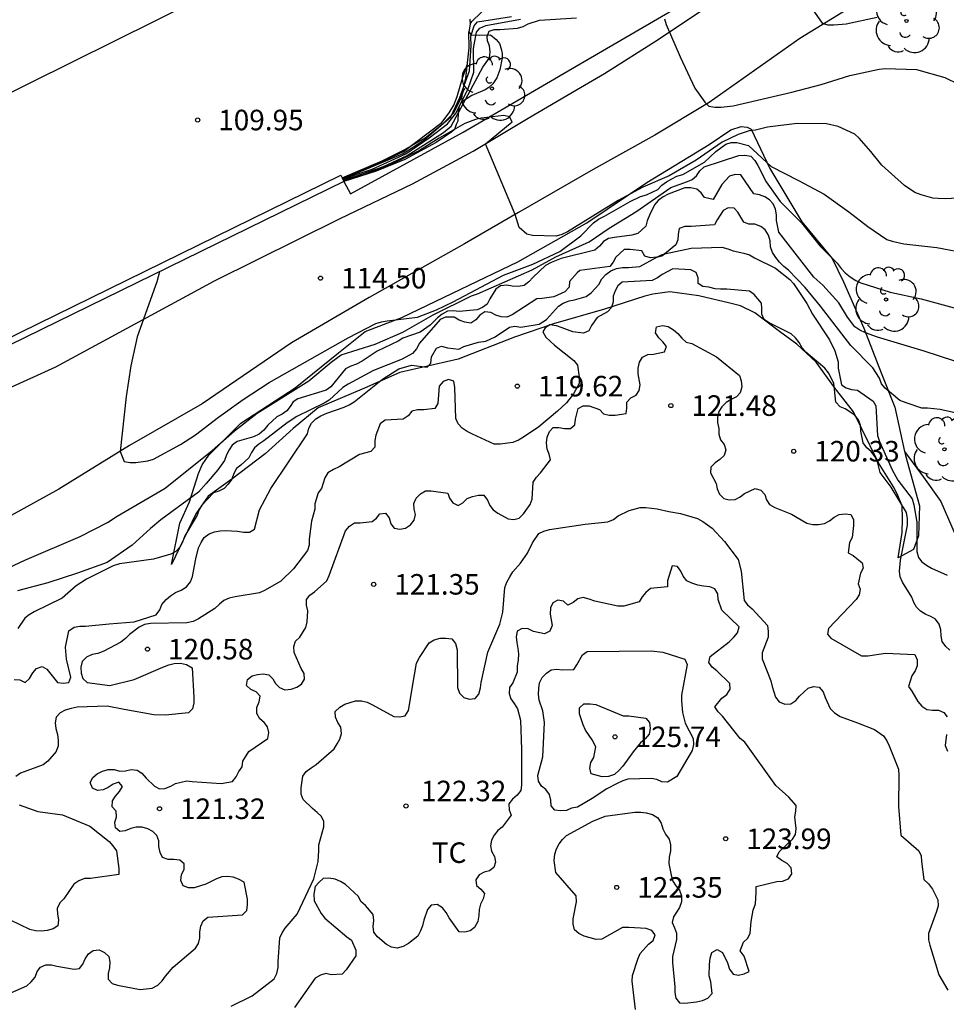
# Model space of a CAD drawing. Units: millimetres. Extents: x 576444 to 576795, y 4795540 to 4795790.
# Drawn here: x 576743 to 576777, y 4795649 to 4795685 of the extents above; entities that cross this region are included whole.
import ezdxf

# ---------------------------------------------------------------- set-up
doc = ezdxf.new("R2010")
doc.units = ezdxf.units.MM
for name, color, linetype in [('020101', 3, 'CABEZA_TALUD'), ('020104', 34, 'Continuous'), ('020107', 3, 'Continuous'), ('020204', 9, 'Continuous'), ('020308', 9, 'Continuous'), ('060110', 9, 'Continuous'), ('070104', 3, 'Continuous'), ('070105', 6, 'Continuous'), ('070108', 9, 'VALLA'), ('100202', 3, 'Continuous'), ('100301', 7, 'Continuous'), ('110103', 9, 'Continuous')]:
    doc.layers.add(name, color=color, linetype=linetype)
doc.layers.add('020105', color=24, linetype='Continuous', lineweight=30)
doc.styles.add('ARIAL', font='ARIAL.TTF', dxfattribs={"height": 1})
doc.linetypes.add('CABEZA_TALUD', pattern='A,0.1,[204,DONOSTI.shx,S=0.15,R=0,X=0,Y=0],0,0.2', length=0.3)
doc.linetypes.add('VALLA', pattern='A,1,[200,DONOSTI.shx,S=0.1,R=0,X=0,Y=0],1', length=2)

# ---------------------------------------------------------------- blocks, each defined once
blk = doc.blocks.new('ARBOL')
blk.add_circle((0, 0), 0.0587)
for centre, radius, start, end in [((-0.28, 0.855), 0.3, 359.2878, 173.6078), ((0.097, 0.97), 0.21, 23.1565, 160.4665), ((0.438, 0.881), 0.24, 301.578, 139.328), ((-0.564, 0.381), 0.532, 92.28, 254.58), ((0.656, 0.288), 0.443, 319.8556, 114.7656), ((-0.091, 0.321), 0.12, 119.14, 310.56), ((0.819, -0.249), 0.383, 235.5275, 62.0275), ((-0.556, -0.339), 0.555, 142.64, 266.54), ((-0.039, -0.384), 0.21, 189.64, 323.88), ((0.299, -0.624), 0.532, 224.67, 0.24), ((-0.301, -0.676), 0.45, 213.78, 295.32)]:
    blk.add_arc(centre, radius, start, end)
blk = doc.blocks.new('COTAPU')
blk.add_circle((0, 0), 0.075)

msp = doc.modelspace()

# ---------------------------------------------------------------- linework, layer by layer
at = {"layer": '020101'}
for points in [[(576759.409, 4795685.373, 109.965), (576759.417, 4795685.197, 111.125), (576759.373, 4795684.917, 111.665)], [(576759.373, 4795684.917, 111.665), (576759.461, 4795684.809, 112.005), (576759.761, 4795684.785, 112.633), (576760.157, 4795684.801, 113.197), (576760.365, 4795684.633, 113.201), (576760.489, 4795684.481, 113.221), (576760.557, 4795684.289, 113.313), (576760.585, 4795684.125, 113.465), (576760.585, 4795683.961, 113.497), (576760.509, 4795683.529, 113.537), (576760.393, 4795683.229, 113.537), (576760.249, 4795683.013, 113.537), (576760.101, 4795682.873, 113.537), (576759.973, 4795682.793, 113.533), (576759.481, 4795682.581, 113.537), (576759.309, 4795682.473, 113.581), (576759.177, 4795682.393, 113.621), (576759.077, 4795682.313, 113.665), (576759.017, 4795682.193, 113.689), (576758.989, 4795682.061, 113.737), (576758.981, 4795681.973, 113.805), (576758.969, 4795681.649, 113.925), (576758.913, 4795681.521, 113.969), (576758.841, 4795681.345, 113.977), (576758.749, 4795681.253, 113.977), (576758.173, 4795680.865, 114.069), (576757.025, 4795680.249, 114.129), (576755.985, 4795679.825, 114.233), (576754.799, 4795679.445, 114.75)]]:
    msp.add_polyline3d(points, dxfattribs=at)
at = {"layer": '020104', "flags": 128}
for points, elevation in [([(576770.763, 4795687.419), (576772.291, 4795685.235), (576772.481, 4795685.169), (576772.719, 4795685.169), (576773.169, 4795685.205), (576774.301, 4795685.443)], 112), ([(576754.748, 4795679.548), (576755.325, 4795679.765), (576756.969, 4795680.467), (576757.725, 4795680.951), (576758.714, 4795681.81), (576759.037, 4795682.513), (576759.392, 4795683.481), (576759.461, 4795684.396), (576759.439, 4795684.759), (576759.564, 4795685.137), (576759.693, 4795685.273), (576760.931, 4795685.477)], 111), ([(576754.758, 4795679.528), (576755.831, 4795679.895), (576757.07, 4795680.456), (576757.921, 4795681.04), (576758.588, 4795681.551), (576758.885, 4795681.911), (576759.335, 4795682.809), (576759.559, 4795683.443), (576759.539, 4795684.305), (576759.657, 4795684.904), (576759.777, 4795685.051), (576759.991, 4795685.139), (576761.265, 4795685.371)], 112), ([(576754.77, 4795679.503), (576755.2, 4795679.63), (576756.249, 4795679.991), (576757.12, 4795680.395), (576758.439, 4795681.23), (576758.727, 4795681.46), (576759.881, 4795683.619), (576760.125, 4795683.967), (576760.145, 4795684.187), (576760.127, 4795684.403), (576760.052, 4795684.588), (576760.037, 4795684.744), (576760.114, 4795684.936), (576760.295, 4795684.997), (576760.501, 4795684.997), (576761.149, 4795685.041), (576761.353, 4795685.111), (576761.543, 4795685.207), (576761.955, 4795685.341), (576763.303, 4795685.419)], 113), ([(576766.523, 4795685.389), (576766.591, 4795685.183), (576767.101, 4795684.003), (576767.637, 4795682.849), (576767.995, 4795682.341), (576768.151, 4795682.197), (576768.365, 4795682.153), (576768.595, 4795682.153), (576769.037, 4795682.213), (576771.177, 4795682.703), (576772.251, 4795682.987), (576773.305, 4795683.313), (576774.373, 4795683.549), (576774.591, 4795683.567), (576775.734, 4795683.539), (576776.772, 4795683.245), (576777.772, 4795682.753)], 113), ([(576777.698, 4795678.857), (576776.782, 4795678.813), (576776.536, 4795678.815), (576776.33, 4795678.837), (576775.912, 4795678.951), (576775.678, 4795679.039), (576775.3, 4795679.293), (576774.472, 4795680.039), (576774.072, 4795680.541), (576773.64, 4795681.029), (576773.483, 4795681.175), (576772.873, 4795681.449), (576772.453, 4795681.547), (576771.379, 4795681.567), (576770.287, 4795681.425), (576769.849, 4795681.323), (576769.623, 4795681.295), (576769.219, 4795681.161), (576768.633, 4795680.885), (576767.677, 4795680.225), (576766.701, 4795679.649), (576765.727, 4795679.229), (576764.833, 4795678.747), (576762.981, 4795677.605), (576762.767, 4795677.507), (576762.563, 4795677.439), (576761.697, 4795677.467), (576761.493, 4795677.515), (576761.211, 4795677.764), (576761.062, 4795678.237), (576759.975, 4795680.819), (576760.957, 4795681.623), (576760.863, 4795681.809), (576760.655, 4795681.859), (576759.825, 4795681.751), (576759.619, 4795681.705), (576759.223, 4795681.559), (576758.281, 4795681.029), (576757.563, 4795680.579), (576756.565, 4795680.093), (576755.579, 4795679.693), (576754.792, 4795679.459)], 114), ([(576741.077, 4795664.638), (576743.143, 4795665.596), (576745.159, 4795666.468), (576746.157, 4795666.984), (576746.517, 4795667.212), (576748.271, 4795668.234), (576749.983, 4795669.604), (576750.809, 4795670.332), (576751.629, 4795670.974), (576753.517, 4795672.16), (576754.341, 4795672.84), (576754.705, 4795673.104), (576755.945, 4795673.502), (576756.959, 4795673.935), (576758.069, 4795674.566), (576759.471, 4795675.261), (576759.691, 4795675.341), (576761.687, 4795676.209), (576762.551, 4795676.687), (576763.769, 4795677.237), (576764.497, 4795677.731), (576765.477, 4795678.333), (576766.755, 4795679.222), (576767.366, 4795679.446), (576767.53, 4795679.521), (576767.694, 4795679.655), (576767.817, 4795679.833), (576767.979, 4795679.975), (576769.241, 4795680.387), (576769.461, 4795680.399), (576769.677, 4795680.363), (576769.825, 4795680.207), (576769.941, 4795680.021), (576770.241, 4795679.435), (576770.757, 4795678.717), (576771.534, 4795677.929), (576772.214, 4795677.079), (576772.838, 4795676.453), (576772.98, 4795676.263), (576773.134, 4795676.109), (576773.312, 4795675.961), (576773.52, 4795675.829), (576773.7, 4795675.741), (576774.776, 4795675.395), (576775.908, 4795675.149), (576777.914, 4795674.611)], 116), ([(576778.256, 4795672.515), (576776.014, 4795673.237), (576774.306, 4795673.753), (576773.87, 4795673.911), (576773.67, 4795674.007), (576773.484, 4795674.125), (576773.22, 4795674.489), (576772.898, 4795675.011), (576772.308, 4795675.653), (576771.984, 4795675.943), (576770.699, 4795677.593), (576770.615, 4795678.017), (576770.615, 4795678.221), (576770.581, 4795678.431), (576770.499, 4795678.623), (576770.365, 4795678.777), (576770.193, 4795678.887), (576769.997, 4795678.951), (576769.789, 4795678.987), (576769.311, 4795679.687), (576769.107, 4795679.699), (576768.897, 4795679.643), (576768.617, 4795679.331), (576768.303, 4795678.789), (576767.991, 4795678.859), (576767.861, 4795679.023), (576767.705, 4795679.163), (576767.493, 4795679.215), (576767.269, 4795679.211), (576766.663, 4795678.981), (576766.471, 4795678.877), (576766.297, 4795678.743), (576766.155, 4795678.595), (576765.971, 4795678.215), (576765.887, 4795678.005), (576765.839, 4795677.807), (576765.545, 4795677.545), (576765.331, 4795677.475), (576764.693, 4795677.395), (576764.483, 4795677.353), (576764.293, 4795677.249), (576764.143, 4795677.081), (576763.975, 4795676.931), (576762.751, 4795676.629), (576762.375, 4795676.485), (576762.179, 4795676.373), (576761.723, 4795675.949), (576761.563, 4795675.779), (576761.393, 4795675.635), (576761.175, 4795675.603), (576760.955, 4795675.611), (576760.755, 4795675.655), (576760.531, 4795675.631), (576760.355, 4795675.509), (576760.135, 4795675.149), (576760.047, 4795674.957), (576759.875, 4795674.831), (576759.677, 4795674.749), (576759.013, 4795674.695), (576758.797, 4795674.709), (576758.589, 4795674.697), (576758.393, 4795674.591), (576758.229, 4795674.459), (576757.957, 4795674.191), (576757.587, 4795673.933), (576756.961, 4795673.711), (576756.785, 4795673.602), (576756.019, 4795673.238), (576755.469, 4795672.872), (576755.267, 4795672.768), (576755.051, 4795672.688), (576754.865, 4795672.598), (576754.325, 4795671.94), (576754.159, 4795671.82), (576753.119, 4795671.504), (576752.949, 4795671.388), (576752.843, 4795671.212), (576752.715, 4795671.054), (576752.547, 4795670.942), (576752.345, 4795670.836), (576752.019, 4795670.53), (576751.875, 4795670.354), (576751.705, 4795670.212), (576751.501, 4795670.112), (576750.903, 4795669.934), (576750.719, 4795669.808), (576750.605, 4795669.638), (576750.511, 4795669.454), (576750.441, 4795669.24), (576750.189, 4795668.906), (576749.767, 4795668.402), (576749.483, 4795668.09), (576748.111, 4795667.074), (576747.727, 4795666.764), (576747.063, 4795666.146), (576746.143, 4795665.512), (576745.063, 4795665.122), (576743.977, 4795664.778), (576742.871, 4795664.48)], 117), ([(576777.686, 4795670.869), (576776.6, 4795671.113), (576776.142, 4795671.159), (576775.938, 4795671.159), (576775.356, 4795671.349), (576775.13, 4795671.439), (576774.598, 4795671.891), (576774.462, 4795672.043), (576774.386, 4795672.257), (576774.146, 4795672.633), (576773.336, 4795673.449), (576772.222, 4795674.887), (576771.67, 4795675.571), (576771.056, 4795676.205), (576770.888, 4795676.339), (576770.73, 4795676.497), (576770.594, 4795676.663), (576770.474, 4795676.843), (576770.399, 4795677.049), (576770.389, 4795677.273), (576770.329, 4795677.483), (576770.209, 4795677.679), (576770.045, 4795677.801), (576769.831, 4795677.877), (576769.609, 4795677.879), (576769.419, 4795677.951), (576769.211, 4795678.319), (576769.069, 4795678.465), (576768.851, 4795678.485), (576768.673, 4795678.381), (576768.449, 4795678.037), (576768.351, 4795677.853), (576767.505, 4795677.793), (576767.273, 4795677.793), (576767.063, 4795677.721), (576767.021, 4795677.517), (576767.017, 4795677.315), (576766.941, 4795677.123), (576766.603, 4795676.841), (576766.527, 4795676.795)], 118), ([(576766.527, 4795676.795), (576767.495, 4795677.007), (576768.623, 4795677.047), (576768.841, 4795676.987), (576769.031, 4795676.905), (576769.421, 4795676.821), (576769.631, 4795676.759), (576769.811, 4795676.655), (576770.588, 4795676.279), (576771.106, 4795675.865), (576771.244, 4795675.715), (576771.732, 4795674.981), (576771.934, 4795674.593), (576772.554, 4795673.657), (576772.75, 4795673.257), (576772.874, 4795672.851), (576772.874, 4795672.625), (576772.996, 4795672.013), (576773.17, 4795671.903), (576773.364, 4795671.843), (576773.578, 4795671.811), (576774.152, 4795671.415), (576774.253, 4795671.242), (576774.31, 4795670.153), (576774.388, 4795669.933), (576774.852, 4795668.905), (576775.056, 4795668.527), (576775.578, 4795667.841), (576775.64, 4795667.625), (576775.754, 4795666.989), (576775.754, 4795665.919), (576775.806, 4795665.693), (576775.936, 4795665.535), (576776.098, 4795665.415), (576776.282, 4795665.311), (576776.86, 4795665.059)], 119), ([(576742.749, 4795661.244), (576742.957, 4795661.222), (576743.149, 4795661.132), (576743.305, 4795661.282), (576743.429, 4795661.48), (576743.563, 4795661.644), (576743.767, 4795661.716), (576743.947, 4795661.62), (576744.335, 4795661.134), (576744.543, 4795661.11), (576744.745, 4795661.128), (576744.817, 4795661.328), (576744.655, 4795661.978), (576744.619, 4795662.424), (576744.749, 4795663.014), (576744.941, 4795663.148), (576745.153, 4795663.184), (576745.357, 4795663.184), (576746.225, 4795663.276), (576747.135, 4795663.342), (576747.945, 4795663.604), (576748.071, 4795663.786), (576748.151, 4795663.98), (576748.301, 4795664.16), (576748.463, 4795664.3), (576748.647, 4795664.414), (576748.855, 4795664.504), (576749.045, 4795664.63), (576749.189, 4795664.804), (576749.263, 4795665.004), (576749.393, 4795665.654), (576749.493, 4795666.054), (576749.579, 4795666.248), (576749.691, 4795666.424), (576749.873, 4795666.566), (576750.071, 4795666.632), (576750.275, 4795666.676), (576750.475, 4795666.686), (576750.917, 4795666.662), (576751.135, 4795666.62), (576751.357, 4795666.62), (576751.529, 4795666.73), (576751.714, 4795667.437), (576752.127, 4795668.226), (576753.469, 4795670.224), (576753.525, 4795670.428), (576753.621, 4795670.604), (576753.783, 4795670.762), (576753.965, 4795670.876), (576754.177, 4795670.974), (576754.813, 4795671.192), (576754.997, 4795671.28), (576755.181, 4795671.394), (576756.209, 4795672.222), (576756.809, 4795672.598), (576757.269, 4795672.73), (576757.849, 4795672.656), (576757.985, 4795672.806), (576758.005, 4795673.039), (576758.184, 4795673.354), (576758.373, 4795673.421), (576758.589, 4795673.363), (576759.003, 4795673.319), (576759.191, 4795673.407), (576759.725, 4795673.564), (576759.987, 4795673.611), (576760.337, 4795673.763), (576760.855, 4795674.113), (576761.051, 4795674.157), (576761.277, 4795674.113), (576761.937, 4795674.231), (576762.211, 4795674.399), (576762.645, 4795674.881), (576762.823, 4795675.001), (576763.037, 4795675.083), (576763.237, 4795675.121), (576763.663, 4795675.237), (576763.843, 4795675.369), (576764.127, 4795675.683), (576764.229, 4795675.879), (576764.385, 4795676.045), (576764.565, 4795676.173), (576764.769, 4795676.265), (576764.993, 4795676.299), (576765.209, 4795676.299), (576765.627, 4795676.339), (576766.241, 4795676.671)], 119), ([(576766.241, 4795676.671), (576766.013, 4795676.657), (576765.805, 4795676.719), (576765.699, 4795676.905), (576765.275, 4795676.957), (576765.049, 4795676.955), (576764.745, 4795676.681), (576764.645, 4795676.499), (576764.525, 4795676.337), (576763.433, 4795676.183), (576763.326, 4795676.105), (576763.051, 4795675.789), (576763.041, 4795675.577), (576762.885, 4795675.411), (576762.481, 4795675.229), (576762.057, 4795675.163), (576761.855, 4795675.149), (576760.953, 4795674.565), (576760.757, 4795674.489), (576760.557, 4795674.495), (576760.355, 4795674.559), (576760.175, 4795674.649), (576759.953, 4795674.677), (576759.779, 4795674.551), (576759.631, 4795674.381), (576759.439, 4795674.269), (576759.219, 4795674.297), (576759.023, 4795674.375), (576758.839, 4795674.487), (576758.516, 4795674.482), (576758.326, 4795674.393), (576757.573, 4795673.527), (576757.453, 4795673.324), (576757.309, 4795673.15), (576756.935, 4795672.95), (576755.883, 4795672.532), (576754.961, 4795672.04), (576754.759, 4795671.908), (576754.259, 4795671.45), (576754.087, 4795671.34), (576753.081, 4795670.848), (576752.733, 4795670.626), (576751.879, 4795669.958), (576751.699, 4795669.842), (576751.533, 4795669.71), (576751.425, 4795669.536), (576751.333, 4795669.344), (576751.035, 4795669.078), (576750.873, 4795668.954), (576750.773, 4795668.77), (576750.705, 4795668.568), (576750.573, 4795668.378), (576750.421, 4795668.22), (576750.227, 4795668.126), (576750.031, 4795668.058), (576749.609, 4795667.608), (576749.503, 4795667.432), (576749.435, 4795667.242), (576748.993, 4795666.494), (576748.917, 4795666.296), (576748.813, 4795666.09), (576748.653, 4795665.924), (576748.471, 4795665.824), (576747.847, 4795665.636), (576746.601, 4795665.462), (576746.367, 4795665.39), (576745.391, 4795664.908), (576745.015, 4795664.662), (576744.507, 4795664.208), (576743.483, 4795663.718), (576743.301, 4795663.608), (576743.143, 4795663.478), (576742.879, 4795663.106)], 118), ([(576766.241, 4795676.671), (576766.421, 4795676.729), (576766.527, 4795676.795)], 118), ([(576766.241, 4795676.671), (576766.439, 4795676.775), (576766.527, 4795676.795)], 119), ([(576742.631, 4795649.792), (576743.211, 4795650.042), (576743.369, 4795650.19), (576743.511, 4795650.356), (576743.591, 4795650.562), (576743.715, 4795650.726), (576743.903, 4795650.81), (576744.107, 4795650.81), (576744.311, 4795650.758), (576744.937, 4795650.648), (576745.137, 4795650.672), (576745.263, 4795650.84), (576745.343, 4795651.028), (576745.463, 4795651.21), (576745.633, 4795651.338), (576745.853, 4795651.356), (576746.049, 4795651.26), (576746.209, 4795651.118), (576746.243, 4795650.916), (576746.233, 4795650.696), (576746.189, 4795650.49), (576746.189, 4795650.282), (576746.335, 4795650.134), (576746.529, 4795650.07), (576747.355, 4795649.906), (576747.799, 4795649.954), (576747.995, 4795650.064), (576748.157, 4795650.224), (576748.285, 4795650.402), (576748.559, 4795650.724), (576749.381, 4795651.414), (576749.489, 4795651.588), (576749.531, 4795651.8), (576749.533, 4795652.018), (576749.567, 4795652.228), (576749.661, 4795652.422), (576749.823, 4795652.548), (576751.097, 4795652.632), (576751.251, 4795652.792), (576751.273, 4795653.006), (576751.273, 4795653.216), (576751.151, 4795653.83), (576750.951, 4795653.938), (576750.753, 4795654.014), (576750.549, 4795654.036), (576750.345, 4795654.024), (576750.143, 4795653.95), (576749.761, 4795653.756), (576749.329, 4795653.624), (576749.123, 4795653.624), (576748.929, 4795653.702), (576748.845, 4795653.892), (576748.865, 4795654.11), (576748.959, 4795654.292), (576748.959, 4795654.504), (576748.799, 4795654.636), (576748.581, 4795654.666), (576748.377, 4795654.666), (576748.171, 4795654.732), (576748.083, 4795654.916), (576748.035, 4795655.134), (576748.033, 4795655.338), (576747.959, 4795655.54), (576747.813, 4795655.682), (576747.639, 4795655.782), (576747.431, 4795655.84), (576747.213, 4795655.838), (576747.011, 4795655.79), (576746.811, 4795655.712), (576746.609, 4795655.688), (576746.451, 4795655.812), (576746.433, 4795656.018), (576746.495, 4795656.22), (576746.473, 4795656.424), (576746.335, 4795656.586), (576746.337, 4795656.8), (576746.453, 4795656.976), (576746.597, 4795657.144), (576746.707, 4795657.324), (576746.571, 4795657.488), (576746.367, 4795657.418), (576746.181, 4795657.298), (576745.999, 4795657.204), (576745.793, 4795657.182), (576745.609, 4795657.272), (576745.529, 4795657.472), (576745.623, 4795657.662), (576745.781, 4795657.786), (576745.977, 4795657.894), (576746.187, 4795657.954), (576746.403, 4795657.952), (576746.609, 4795657.888), (576746.823, 4795657.904), (576747.031, 4795657.956), (576747.239, 4795657.924), (576747.417, 4795657.812), (576747.569, 4795657.638), (576747.873, 4795657.338), (576748.061, 4795657.24), (576748.261, 4795657.25), (576748.471, 4795657.342), (576748.647, 4795657.44), (576749.055, 4795657.54), (576749.259, 4795657.51), (576750.321, 4795657.436), (576750.727, 4795657.51), (576750.865, 4795657.688), (576750.963, 4795657.874), (576751.079, 4795658.042), (576751.113, 4795658.252), (576751.325, 4795658.608), (576752.025, 4795659.088), (576752.057, 4795659.298), (576752.013, 4795659.504), (576751.887, 4795659.668), (576751.725, 4795659.798), (576751.619, 4795659.994), (576751.623, 4795660.22), (576751.709, 4795660.424), (576751.737, 4795660.626), (576751.597, 4795660.79), (576751.395, 4795660.878), (576751.241, 4795661.016), (576751.277, 4795661.236), (576751.445, 4795661.368), (576751.643, 4795661.428), (576751.857, 4795661.444), (576752.059, 4795661.41), (576752.201, 4795661.266), (576752.299, 4795661.09), (576752.445, 4795660.944), (576752.647, 4795660.864), (576752.871, 4795660.886), (576753.079, 4795660.958), (576753.249, 4795661.068), (576753.357, 4795661.254), (576753.349, 4795661.454), (576753.241, 4795661.646), (576752.987, 4795662.228), (576752.975, 4795662.446), (576753.039, 4795662.646), (576753.189, 4795662.784), (576753.413, 4795663.144), (576753.459, 4795663.342), (576753.485, 4795663.748), (576753.435, 4795663.96), (576753.441, 4795664.16), (576753.555, 4795664.328), (576753.725, 4795664.442), (576754.179, 4795664.852), (576754.263, 4795665.038), (576754.867, 4795666.674), (576755.003, 4795666.842), (576755.189, 4795666.962), (576755.403, 4795666.962), (576755.835, 4795667.012), (576755.995, 4795667.138), (576756.117, 4795667.298), (576756.323, 4795667.324), (576756.453, 4795667.146), (576756.519, 4795666.932), (576756.639, 4795666.766), (576756.851, 4795666.73), (576757.053, 4795666.77), (576757.243, 4795666.892), (576757.369, 4795667.066), (576757.425, 4795667.268), (576757.377, 4795667.47), (576757.365, 4795667.674), (576757.443, 4795667.87), (576757.607, 4795668.03), (576757.791, 4795668.13), (576757.999, 4795668.138), (576758.605, 4795668.056), (576758.669, 4795667.866), (576758.785, 4795667.696), (576758.977, 4795667.594), (576759.153, 4795667.696), (576759.309, 4795667.85), (576759.501, 4795667.926), (576759.719, 4795667.972), (576759.925, 4795667.972), (576760.059, 4795667.798), (576760.139, 4795667.604), (576760.257, 4795667.438), (576760.431, 4795667.324), (576760.811, 4795667.114), (576761.015, 4795667.082), (576761.213, 4795667.138), (576761.365, 4795667.298), (576761.613, 4795667.638), (576761.689, 4795667.834), (576761.725, 4795668.452), (576761.845, 4795668.64), (576761.997, 4795668.788), (576762.351, 4795669.266), (576762.311, 4795669.472), (576762.235, 4795669.662), (576762.215, 4795669.885), (576762.233, 4795670.095), (576762.315, 4795670.299), (576762.449, 4795670.453), (576762.661, 4795670.455), (576762.873, 4795670.413), (576763.087, 4795670.409), (576763.241, 4795670.549), (576763.265, 4795670.755), (576763.371, 4795671.139), (576763.551, 4795671.237), (576763.771, 4795671.237), (576764.143, 4795671.103), (576764.293, 4795670.949), (576764.505, 4795670.901), (576764.715, 4795670.901), (576765.123, 4795670.961), (576765.143, 4795671.163), (576765.143, 4795671.371), (576765.291, 4795671.531), (576765.487, 4795671.629), (576765.601, 4795671.801), (576765.629, 4795672.005), (576765.567, 4795672.413), (576765.559, 4795672.625), (576765.615, 4795672.841), (576765.721, 4795673.017), (576765.913, 4795673.113), (576766.123, 4795673.133), (576766.529, 4795673.217), (576766.599, 4795673.409), (576766.463, 4795673.581), (576766.317, 4795673.725), (576766.193, 4795673.915), (576766.235, 4795674.133), (576766.455, 4795674.177), (576766.661, 4795674.137), (576766.857, 4795674.021), (576767.013, 4795673.883), (576767.153, 4795673.711), (576767.313, 4795673.575), (576767.525, 4795673.515), (576768.428, 4795673.031), (576769.27, 4795672.349), (576769.324, 4795672.155), (576769.354, 4795671.931), (576769.296, 4795671.721), (576769.154, 4795671.573), (576768.966, 4795671.479), (576768.782, 4795671.363), (576768.624, 4795671.203), (576768.512, 4795671.033), (576768.458, 4795670.833), (576768.462, 4795670.629), (576768.51, 4795670.413), (576768.51, 4795670.203), (576768.566, 4795670.003), (576768.7, 4795669.825), (576768.772, 4795669.635), (576768.71, 4795669.421), (576768.548, 4795669.277), (576768.378, 4795669.159), (576768.224, 4795669.003), (576768.212, 4795668.795), (576768.408, 4795668.399), (576768.448, 4795668.203), (576768.53, 4795668.009), (576768.69, 4795667.853), (576768.89, 4795667.801), (576769.11, 4795667.815), (576769.294, 4795667.913), (576769.45, 4795668.041), (576769.84, 4795668.225), (576770.042, 4795668.163), (576770.19, 4795668.001), (576770.254, 4795667.811), (576770.366, 4795667.637), (576770.556, 4795667.529), (576771.162, 4795667.287), (576771.732, 4795666.949), (576771.946, 4795666.899), (576772.156, 4795666.901), (576772.37, 4795666.945), (576772.556, 4795667.033), (576772.722, 4795667.175), (576772.91, 4795667.265), (576773.13, 4795667.299), (576773.338, 4795667.269), (576773.436, 4795667.091), (576773.44, 4795666.871), (576773.388, 4795666.427), (576773.286, 4795666.249), (576773.234, 4795665.865), (576773.42, 4795665.769), (576773.746, 4795665.509), (576773.792, 4795665.311), (576773.694, 4795665.123), (576773.604, 4795664.733), (576773.684, 4795664.545), (576773.644, 4795664.337), (576773.536, 4795664.163), (576772.526, 4795663.103), (576772.48, 4795662.899), (576772.61, 4795662.745), (576773.726, 4795662.103), (576773.956, 4795662.103), (576774.6, 4795662.197), (576775.674, 4795662.149), (576775.76, 4795661.959), (576775.76, 4795661.745), (576775.692, 4795661.555), (576775.568, 4795661.369), (576775.446, 4795660.979), (576775.572, 4795660.809), (576775.784, 4795660.431), (576775.93, 4795660.261), (576776.112, 4795660.149), (576776.328, 4795660.115), (576776.542, 4795660.115), (576776.736, 4795660.035), (576776.854, 4795659.871)], 121), ([(576750.682, 4795649.296), (576751.444, 4795649.672), (576752.248, 4795650.304), (576752.35, 4795650.492), (576752.402, 4795650.708), (576752.4, 4795650.92), (576752.456, 4795651.796), (576752.54, 4795651.978), (576752.65, 4795652.152), (576753.093, 4795652.658), (576753.702, 4795653.95), (576753.862, 4795654.582), (576753.892, 4795654.988), (576753.889, 4795655.202), (576754.065, 4795655.85), (576754.071, 4795656.062), (576753.973, 4795656.242), (576753.829, 4795656.382), (576753.649, 4795656.52), (576753.319, 4795656.854), (576753.243, 4795657.05), (576753.239, 4795657.28), (576753.305, 4795657.706), (576753.423, 4795657.876), (576753.603, 4795658.016), (576753.795, 4795658.136), (576754.449, 4795658.702), (576754.561, 4795658.884), (576754.649, 4795659.064), (576754.717, 4795659.268), (576754.693, 4795659.492), (576754.579, 4795659.67), (576754.495, 4795659.858), (576754.489, 4795660.076), (576754.649, 4795660.234), (576754.841, 4795660.342), (576755.233, 4795660.456), (576755.451, 4795660.456), (576755.653, 4795660.406), (576755.849, 4795660.316), (576756.623, 4795659.888), (576756.837, 4795659.87), (576757.041, 4795659.916), (576757.171, 4795660.104), (576757.379, 4795661.414), (576757.463, 4795661.836), (576757.565, 4795662.042), (576757.919, 4795662.58), (576758.105, 4795662.688), (576758.321, 4795662.754), (576758.527, 4795662.756), (576758.751, 4795662.72), (576758.887, 4795662.552), (576758.941, 4795662.324), (576758.96, 4795660.948), (576759.034, 4795660.734), (576759.182, 4795660.578), (576759.386, 4795660.52), (576759.606, 4795660.546), (576759.74, 4795660.7), (576759.796, 4795660.93), (576759.818, 4795661.134), (576760.068, 4795662.24), (576760.51, 4795663.266), (576760.616, 4795663.706), (576760.681, 4795664.598), (576760.761, 4795664.798), (576760.865, 4795664.994), (576760.985, 4795665.17), (576761.257, 4795665.494), (576761.519, 4795665.852), (576761.695, 4795666.232), (576761.925, 4795666.57), (576762.115, 4795666.658), (576762.319, 4795666.72), (576763.63, 4795666.922), (576764.45, 4795667), (576764.654, 4795667.09), (576764.834, 4795667.222), (576765.228, 4795667.418), (576765.634, 4795667.525), (576765.84, 4795667.531), (576766.254, 4795667.477), (576766.686, 4795667.377), (576767.106, 4795667.309), (576767.736, 4795667.121), (576767.926, 4795667.015), (576768.268, 4795666.767), (576768.722, 4795666.285), (576769.214, 4795665.625), (576769.322, 4795665.195), (576769.434, 4795664.126), (576769.554, 4795663.964), (576769.724, 4795663.822), (576770.29, 4795663.212), (576770.316, 4795662.992), (576770.312, 4795662.792), (576770.09, 4795662.21), (576770.096, 4795661.994), (576770.41, 4795661.196), (576770.456, 4795660.986), (576770.586, 4795660.592), (576770.722, 4795660.42), (576770.926, 4795660.332), (576771.144, 4795660.348), (576771.33, 4795660.474), (576771.462, 4795660.636), (576771.78, 4795660.922), (576771.97, 4795660.986), (576772.184, 4795660.956), (576772.328, 4795660.784), (576772.396, 4795660.582), (576772.586, 4795660.176), (576772.746, 4795660.016), (576772.942, 4795659.884), (576773.576, 4795659.66), (576774.204, 4795659.414), (576774.526, 4795659.176), (576774.648, 4795659), (576774.74, 4795658.812), (576775.076, 4795657.962), (576775.09, 4795657.73), (576775.08, 4795656.6), (576775.17, 4795655.548), (576775.824, 4795654.982), (576775.91, 4795654.792), (576775.916, 4795654.582), (576776.012, 4795653.934), (576776.182, 4795653.774), (576776.32, 4795653.582), (576776.514, 4795653.184), (576776.524, 4795652.966), (576776.474, 4795652.756), (576776.176, 4795651.95), (576776.178, 4795651.726), (576776.228, 4795651.524), (576776.554, 4795650.446), (576776.886, 4795649.886)], 122), ([(576765.468, 4795649.178), (576765.348, 4795650.208), (576765.35, 4795650.42), (576765.544, 4795651.022), (576765.64, 4795651.224), (576765.944, 4795651.564), (576766.11, 4795651.7), (576766.184, 4795651.906), (576766.058, 4795652.064), (576765.854, 4795652.136), (576765.22, 4795652.176), (576764.994, 4795652.176), (576764.236, 4795651.75), (576764.022, 4795651.74), (576763.592, 4795651.852), (576763.392, 4795651.95), (576763.232, 4795652.088), (576763.18, 4795652.294), (576763.18, 4795652.496), (576763.304, 4795653.116), (576763.3, 4795653.334), (576762.554, 4795654.184), (576762.496, 4795654.62), (576762.516, 4795654.858), (576762.576, 4795655.05), (576762.668, 4795655.228), (576762.798, 4795655.39), (576762.944, 4795655.532), (576763.908, 4795656.062), (576764.358, 4795656.25), (576765.44, 4795656.392), (576765.654, 4795656.392), (576765.854, 4795656.37), (576766.088, 4795656.308), (576766.278, 4795656.178), (576766.398, 4795655.992), (576766.468, 4795655.778), (576766.56, 4795655.586), (576766.694, 4795655.398), (576766.748, 4795655.2), (576766.742, 4795654.974), (576766.698, 4795654.75), (576766.682, 4795654.512), (576766.764, 4795654.086), (576766.834, 4795653.874), (576766.938, 4795653.702), (576767.074, 4795653.536), (576767.14, 4795653.336), (576767.142, 4795653.108), (576767.074, 4795652.91), (576766.85, 4795652.564), (576766.804, 4795652.362), (576766.892, 4795652.166), (576766.958, 4795651.964), (576766.96, 4795651.736), (576766.822, 4795651.114), (576766.82, 4795650.896), (576766.9, 4795650.01), (576766.906, 4795649.794), (576766.934, 4795649.588), (576767.068, 4795649.426), (576767.27, 4795649.408), (576767.696, 4795649.456), (576767.914, 4795649.502), (576768.11, 4795649.592), (576768.27, 4795649.768), (576768.216, 4795650.194), (576768.152, 4795650.406), (576768.164, 4795650.824), (576768.194, 4795651.056), (576768.256, 4795651.264), (576768.452, 4795651.372), (576768.64, 4795651.256), (576768.832, 4795650.878), (576768.904, 4795650.654), (576769.036, 4795650.474), (576769.236, 4795650.428), (576769.432, 4795650.484), (576769.624, 4795650.572), (576769.432, 4795651.13), (576769.292, 4795651.318), (576769.408, 4795651.644), (576769.57, 4795651.788), (576769.66, 4795651.972), (576769.69, 4795652.4), (576769.766, 4795652.814), (576769.846, 4795653.034), (576769.88, 4795653.45), (576769.882, 4795653.674), (576770.632, 4795653.854), (576770.844, 4795653.868), (576771.054, 4795653.948), (576771.176, 4795654.136), (576771.156, 4795654.358), (576771.012, 4795654.518), (576770.816, 4795654.62), (576770.632, 4795654.758), (576770.72, 4795654.942), (576771.208, 4795655.4), (576771.316, 4795655.58), (576771.336, 4795655.79), (576771.32, 4795656.004), (576771.284, 4795656.214), (576771.328, 4795656.43), (576771.334, 4795656.634), (576771.076, 4795656.944), (576770.594, 4795657.362), (576769.46, 4795658.946), (576769.292, 4795659.084), (576768.644, 4795659.904), (576768.484, 4795660.054), (576768.364, 4795660.244), (576768.626, 4795660.562), (576768.798, 4795660.688), (576768.92, 4795660.884), (576768.918, 4795661.098), (576768.442, 4795661.552), (576768.266, 4795661.686), (576768.148, 4795661.866), (576768.196, 4795662.082), (576768.894, 4795662.614), (576769.064, 4795662.782), (576769.188, 4795662.95), (576769.252, 4795663.168), (576768.622, 4795663.776), (576768.49, 4795664.162), (576768.476, 4795664.376), (576768.368, 4795664.55), (576768.18, 4795664.632), (576767.952, 4795664.652), (576767.738, 4795664.692), (576767.526, 4795664.758), (576767.344, 4795664.85), (576767.208, 4795665.014), (576767.12, 4795665.196), (576767, 4795665.366), (576766.8, 4795665.394), (576766.636, 4795664.844), (576766.632, 4795664.63), (576766.012, 4795664.56), (576765.844, 4795664.414), (576765.708, 4795664.258), (576765.598, 4795664.08), (576765.04, 4795663.922), (576764.82, 4795663.922), (576763.978, 4795664.102), (576763.768, 4795664.178), (576763.55, 4795664.234), (576763.35, 4795664.194), (576763.188, 4795664.048), (576762.992, 4795663.962), (576762.836, 4795664.1), (576762.63, 4795664.138), (576762.436, 4795664.042), (576762.352, 4795663.858), (576762.348, 4795663.628), (576762.412, 4795663.208), (576762.332, 4795663.01), (576762.132, 4795662.908), (576761.73, 4795662.992), (576761.54, 4795663.092), (576761.32, 4795663.104), (576761.142, 4795663.006), (576761.106, 4795662.794), (576761.12, 4795662.586), (576761.166, 4795662.372), (576761.186, 4795662.172), (576761.174, 4795661.952), (576761.134, 4795661.74), (576761.134, 4795661.51), (576760.984, 4795661.122), (576760.862, 4795660.942), (576760.844, 4795660.73), (576760.904, 4795660.53), (576761.034, 4795660.364), (576761.148, 4795660.172), (576761.254, 4795659.756), (576761.292, 4795658.686), (576761.294, 4795657.392), (576761.272, 4795657.18), (576761.138, 4795657.01), (576760.972, 4795656.866), (576760.83, 4795656.692), (576760.85, 4795656.48), (576760.92, 4795656.282), (576760.592, 4795655.844), (576760.426, 4795655.716), (576760.292, 4795655.548), (576760.194, 4795655.364), (576760.158, 4795655.162), (576760.198, 4795654.964), (576760.308, 4795654.77), (576760.348, 4795654.568), (576760.29, 4795654.364), (576760.126, 4795654.248), (576759.93, 4795654.198), (576759.752, 4795654.096), (576759.622, 4795653.912), (576759.654, 4795653.714), (576759.808, 4795653.578), (576759.94, 4795653.422), (576759.89, 4795653.224), (576759.798, 4795653.032), (576759.744, 4795652.834), (576759.742, 4795652.616), (576759.7, 4795652.398), (576759.578, 4795652.176), (576759.424, 4795652.048), (576759.22, 4795652.006), (576759.02, 4795652.022), (576758.652, 4795652.526), (576758.54, 4795652.728), (576758.406, 4795652.892), (576758.214, 4795653.01), (576757.998, 4795652.99), (576757.854, 4795652.834), (576757.722, 4795652.444), (576757.676, 4795652.238), (576757.604, 4795652.048), (576757.506, 4795651.856), (576757.162, 4795651.586), (576756.968, 4795651.478), (576756.748, 4795651.416), (576756.544, 4795651.454), (576756.358, 4795651.554), (576756.036, 4795651.838), (576755.902, 4795652.006), (576755.87, 4795652.216), (576755.9, 4795652.432), (576755.87, 4795652.646), (576755.588, 4795652.98), (576755.426, 4795653.122), (576755.342, 4795653.312), (576754.856, 4795653.746), (576754.682, 4795653.856), (576754.484, 4795653.938), (576754.256, 4795653.974), (576754.048, 4795653.966), (576753.898, 4795653.832), (576753.754, 4795653.668), (576753.709, 4795653.399), (576753.718, 4795653.149), (576753.97, 4795652.686), (576754.11, 4795652.514), (576754.91, 4795651.828), (576755.082, 4795651.716), (576755.244, 4795651.342), (576755.242, 4795651.134), (576754.888, 4795650.624), (576754.736, 4795650.464), (576754.338, 4795650.44), (576754.144, 4795650.49), (576753.944, 4795650.428), (576753.752, 4795650.326), (576752.996, 4795649.252)], 123), ([(576776.832, 4795659.227), (576776.792, 4795658.827), (576776.876, 4795658.625)], 121)]:
    msp.add_lwpolyline(points, dxfattribs=dict(at, elevation=elevation))
at = {"layer": '020104', "elevation": 124, "flags": 128}
msp.add_lwpolyline([(576762.078, 4795658.418), (576762.136, 4795659.664), (576762.082, 4795660.092), (576761.942, 4795660.49), (576761.922, 4795660.698), (576761.924, 4795660.906), (576761.954, 4795661.114), (576762.058, 4795661.308), (576762.206, 4795661.468), (576762.378, 4795661.596), (576762.588, 4795661.614), (576762.794, 4795661.594), (576763.21, 4795661.61), (576763.324, 4795661.778), (576763.522, 4795662.142), (576763.692, 4795662.26), (576766.034, 4795662.29), (576766.458, 4795662.236), (576767.27, 4795661.978), (576767.354, 4795661.784), (576767.152, 4795660.662), (576767.142, 4795660.454), (576767.178, 4795660.034), (576767.286, 4795659.642), (576767.578, 4795659.078), (576767.584, 4795658.862), (576767.53, 4795658.644), (576766.978, 4795657.694), (576766.64, 4795657.484), (576766.422, 4795657.504), (576766.24, 4795657.59), (576766.034, 4795657.626), (576765.188, 4795657.598), (576764.996, 4795657.532), (576764.8, 4795657.442), (576764.422, 4795657.246), (576763.886, 4795656.892), (576763.34, 4795656.576), (576763.126, 4795656.534), (576762.936, 4795656.452), (576762.724, 4795656.434), (576762.514, 4795656.464), (576762.376, 4795656.618), (576762.364, 4795656.828), (576762.326, 4795657.04), (576762.192, 4795657.214), (576762.024, 4795657.336), (576761.916, 4795657.522), (576761.89, 4795657.732)], close=True, dxfattribs=at)
at = {"layer": '020105', "flags": 128}
for points, elevation in [([(576759.417, 4795685.196), (576759.484, 4795685.295), (576760.147, 4795685.939)], 110), ([(576754.736, 4795679.573), (576755.987, 4795680.071), (576756.983, 4795680.538), (576758.383, 4795681.597), (576758.655, 4795681.95), (576758.824, 4795682.238), (576758.944, 4795682.547), (576759.143, 4795683.224), (576759.32, 4795683.745)], 110), ([(576748.057, 4795676.144), (576747.965, 4795675.77), (576747.247, 4795673.77), (576747.011, 4795672.7), (576746.839, 4795671.58), (576746.629, 4795669.572), (576746.775, 4795669.202), (576746.983, 4795669.17), (576747.193, 4795669.17), (576747.631, 4795669.228), (576747.845, 4795669.298), (576748.827, 4795669.83), (576749.379, 4795670.18), (576750.215, 4795670.832), (576751.123, 4795671.472), (576752.069, 4795672.098), (576754.965, 4795673.73), (576755.969, 4795674.252), (576756.175, 4795674.317), (576756.379, 4795674.353), (576757.493, 4795674.485), (576758.192, 4795674.751), (576758.796, 4795675.042), (576760.637, 4795676.015), (576761.705, 4795676.423), (576762.693, 4795676.883), (576763.469, 4795677.457), (576763.929, 4795677.929), (576764.115, 4795678.065), (576764.331, 4795678.173), (576765.267, 4795678.707), (576765.641, 4795678.891), (576765.865, 4795678.955), (576766.275, 4795679.149), (576766.433, 4795679.305), (576766.595, 4795679.431), (576766.791, 4795679.545), (576766.981, 4795679.633), (576767.193, 4795679.699), (576767.986, 4795680.151), (576768.403, 4795680.533), (576768.761, 4795680.811), (576768.959, 4795680.871), (576769.171, 4795680.871), (576769.595, 4795680.759), (576770.427, 4795679.987), (576771.425, 4795679.483), (576772.368, 4795678.979), (576773.26, 4795678.329), (576773.954, 4795677.799), (576774.65, 4795677.327), (576774.844, 4795677.257), (576775.28, 4795677.163), (576776.486, 4795677.029), (576777.644, 4795676.811)], 115), ([(576776.962, 4795662.309), (576776.814, 4795662.447), (576776.682, 4795662.633), (576776.634, 4795662.831), (576776.624, 4795663.059), (576776.566, 4795663.261), (576776.438, 4795663.439), (576776.262, 4795663.545), (576776.074, 4795663.617), (576775.882, 4795663.733), (576775.744, 4795663.879), (576775.638, 4795664.059), (576775.568, 4795664.247), (576775.232, 4795664.799), (576775.142, 4795664.989), (576775.114, 4795665.199), (576775.154, 4795665.599), (576775.404, 4795666.877), (576775.41, 4795667.117), (576775.374, 4795667.341), (576774.808, 4795668.269), (576774.406, 4795668.801), (576774.308, 4795669.195), (576774.21, 4795669.391), (576774.076, 4795669.573), (576773.928, 4795669.709), (576773.788, 4795669.891), (576773.7, 4795670.321), (576773.694, 4795670.541), (576773.612, 4795670.735), (576773.48, 4795670.907), (576773.128, 4795671.129), (576772.942, 4795671.209), (576772.786, 4795671.377), (576772.712, 4795672.067), (576772.516, 4795672.445), (576772.392, 4795672.621), (576771.69, 4795673.199), (576771.56, 4795673.367), (576771.444, 4795673.563), (576771.312, 4795673.729), (576771.154, 4795673.875), (576770.348, 4795674.279), (576770.168, 4795674.399), (576770.086, 4795674.587), (576770.088, 4795674.795), (576770.068, 4795674.999), (576769.802, 4795675.307), (576769.634, 4795675.437), (576768.807, 4795675.501), (576768.575, 4795675.501), (576768.371, 4795675.525), (576768.149, 4795675.585), (576767.929, 4795675.605), (576767.753, 4795675.719), (576767.751, 4795675.921), (576767.679, 4795676.117), (576767.491, 4795676.219), (576766.827, 4795676.247), (576766.437, 4795676.043), (576766.263, 4795675.915), (576766.075, 4795675.829), (576764.977, 4795675.767), (576764.817, 4795675.625), (576764.717, 4795675.447), (576764.649, 4795675.247), (576764.647, 4795675.047), (576764.589, 4795674.831), (576764.439, 4795674.681), (576764.066, 4795674.475), (576763.851, 4795674.177), (576763.755, 4795673.987), (576763.562, 4795673.895), (576763.169, 4795673.945), (576762.787, 4795674.099), (576762.575, 4795674.165), (576762.327, 4795674.209), (576762.158, 4795674.094), (576762.079, 4795673.949), (576762.181, 4795673.749), (576762.505, 4795673.455), (576763.207, 4795672.895), (576763.347, 4795672.725), (576763.409, 4795672.285), (576763.401, 4795672.059), (576763.197, 4795671.675), (576762.945, 4795671.351), (576762.617, 4795671.053), (576761.925, 4795670.477), (576761.375, 4795670.094), (576761.191, 4795669.984), (576760.981, 4795669.906), (576760.519, 4795669.844), (576760.295, 4795669.844), (576759.499, 4795670.204), (576759.311, 4795670.304), (576759.125, 4795670.428), (576758.981, 4795670.59), (576758.897, 4795670.778), (576758.859, 4795671.914), (576758.823, 4795672.138), (576758.631, 4795672.202), (576758.431, 4795672.132), (576758.281, 4795671.96), (576758.237, 4795671.328), (576758.127, 4795671.15), (576757.723, 4795671.098), (576757.497, 4795671.098), (576757.287, 4795671.042), (576757.149, 4795670.882), (576756.969, 4795670.756), (576756.307, 4795670.724), (576756.123, 4795670.59), (576755.973, 4795670.172), (576755.929, 4795669.97), (576755.929, 4795669.734), (576755.791, 4795669.578), (576755.369, 4795669.468), (576754.635, 4795669.01), (576754.419, 4795668.912), (576754.219, 4795668.792), (576754.105, 4795668.614), (576753.981, 4795668.226), (576753.857, 4795668.064), (576753.737, 4795667.666), (576753.737, 4795667.464), (576753.619, 4795667.028), (576753.539, 4795666.374), (576753.535, 4795666.148), (576753.469, 4795665.956), (576752.965, 4795665.29), (576752.501, 4795664.836), (576751.929, 4795664.5), (576751.717, 4795664.41), (576750.827, 4795664.26), (576750.607, 4795664.208), (576750.417, 4795664.122), (576750.251, 4795663.996), (576750.083, 4795663.83), (576749.493, 4795663.456), (576749.291, 4795663.364), (576749.063, 4795663.308), (576747.731, 4795663.286), (576747.515, 4795663.244), (576747.321, 4795663.158), (576746.963, 4795662.88), (576746.817, 4795662.736), (576746.647, 4795662.602), (576746.021, 4795662.27), (576745.811, 4795662.194), (576745.603, 4795662.148), (576745.387, 4795662.052), (576745.231, 4795661.9), (576745.187, 4795661.696), (576745.195, 4795661.476), (576745.263, 4795661.282), (576745.411, 4795661.128), (576746.241, 4795661.026), (576747.141, 4795661.24), (576748.183, 4795661.696), (576748.403, 4795661.776), (576748.603, 4795661.828), (576748.825, 4795661.832), (576749.051, 4795661.79), (576749.251, 4795661.66), (576749.315, 4795660.588), (576749.315, 4795660.386), (576749.263, 4795660.164), (576749.125, 4795660.016), (576748.281, 4795659.93), (576747.855, 4795659.95), (576746.773, 4795660.138), (576746.151, 4795660.264), (576745.053, 4795660.224), (576744.829, 4795660.184), (576744.617, 4795660.124), (576744.431, 4795660.024), (576744.287, 4795659.862), (576744.251, 4795659.652), (576744.267, 4795659.444), (576744.333, 4795659.226), (576744.359, 4795659.014), (576744.353, 4795658.81), (576744.281, 4795658.606), (576743.981, 4795658.258), (576743.809, 4795658.122), (576742.979, 4795657.812), (576742.807, 4795657.694)], 120), ([(576742.933, 4795656.662), (576743.617, 4795656.412), (576744.515, 4795656.298), (576745.519, 4795655.874), (576746.215, 4795655.316), (576746.361, 4795655.164), (576746.493, 4795654.978), (576746.579, 4795654.328), (576746.577, 4795654.112), (576745.535, 4795653.962), (576745.323, 4795653.96), (576745.109, 4795653.886), (576744.933, 4795653.762), (576744.563, 4795653.228), (576744.415, 4795653.08), (576744.325, 4795652.874), (576744.331, 4795652.66), (576744.365, 4795652.46), (576744.345, 4795652.234), (576744.169, 4795652.13), (576743.959, 4795652.066), (576743.731, 4795652.046), (576743.525, 4795652.048), (576743.323, 4795652.098), (576741.893, 4795652.784)], 120)]:
    msp.add_lwpolyline(points, dxfattribs=dict(at, elevation=elevation))
at = {"layer": '020105', "elevation": 125, "flags": 128}
msp.add_lwpolyline([(576763.878, 4795659.04), (576763.642, 4795659.382), (576763.552, 4795659.588), (576763.422, 4795659.984), (576763.422, 4795660.204), (576763.574, 4795660.352), (576763.802, 4795660.352), (576764.02, 4795660.326), (576765.01, 4795659.916), (576765.22, 4795659.916), (576765.848, 4795659.832), (576765.972, 4795659.662), (576765.998, 4795659.446), (576765.96, 4795659.238), (576765.812, 4795659.07), (576765.65, 4795658.928), (576765.374, 4795658.596), (576765, 4795658.076), (576764.86, 4795657.914), (576764.692, 4795657.77), (576764.48, 4795657.694), (576764.25, 4795657.682), (576763.844, 4795657.796), (576763.792, 4795657.998), (576763.83, 4795658.208), (576763.942, 4795658.386), (576764.018, 4795658.78)], close=True, dxfattribs=at)
at = {"layer": '020107'}
msp.add_polyline3d([(576754.735, 4795679.575, 110.037), (576756.201, 4795680.201, 110.029), (576757.033, 4795680.613, 110.029), (576757.769, 4795681.037, 110.029), (576758.429, 4795681.557, 110.025), (576758.817, 4795681.949, 110.021), (576759.073, 4795682.481, 110.009), (576759.257, 4795683.217, 110.001), (576759.389, 4795684.325, 110.001), (576759.373, 4795684.917, 110.021)], dxfattribs=at)
msp.add_polyline3d([(576775.303, 4795669.576, 118.477), (576775.335, 4795669.429, 118.485), (576775.847, 4795667.593, 118.665), (576775.811, 4795666.489, 118.765), (576775.631, 4795665.993, 119.301), (576775.071, 4795665.681, 120.197), (576775.211, 4795666.613, 120.197), (576775.223, 4795667.117, 120.197), (576775.211, 4795667.593, 120.221), (576775.023, 4795668.053, 120.277), (576774.899, 4795668.281, 120.277), (576774.343, 4795669.161, 120.265), (576773.435, 4795671.025, 120.013), (576772.743, 4795671.913, 119.997), (576772.067, 4795672.837, 120.237), (576771.363, 4795673.493, 120.393), (576770.727, 4795673.965, 120.397), (576769.827, 4795674.641, 120.401), (576769.303, 4795674.897, 120.557), (576768.915, 4795674.997, 120.557), (576767.784, 4795675.269, 120.585), (576766.716, 4795675.413, 120.585), (576766.1, 4795675.325, 120.561), (576765.804, 4795675.249, 120.553), (576764.328, 4795674.773, 120.209), (576762.464, 4795674.245, 120.013), (576761.036, 4795673.753, 119.861), (576758.98, 4795672.953, 119.701), (576756.852, 4795672.466, 119.205), (576755.56, 4795671.894, 119.149), (576753.86, 4795671.17, 119.021), (576752.948, 4795670.418, 118.925), (576751.924, 4795669.494, 118.789), (576750.704, 4795668.562, 118.697), (576749.836, 4795667.942, 118.513), (576749.392, 4795667.294, 118.505), (576748.496, 4795665.438, 118.649), (576748.804, 4795666.95, 117.773), (576749.152, 4795667.73, 117.137), (576749.484, 4795668.774, 116.469), (576749.616, 4795669.086, 116.441), (576749.756, 4795669.282, 116.437), (576749.864, 4795669.434, 116.437), (576751.032, 4795670.61, 116.137), (576753.024, 4795671.898, 115.853), (576754.604, 4795673.178, 115.625), (576755.58, 4795673.962, 115.245), (576756.916, 4795674.469, 114.853), (576759.076, 4795675.501, 114.461), (576761.168, 4795676.509, 114.237), (576763.684, 4795677.929, 114.173), (576765.876, 4795679.409, 114.073), (576768.152, 4795680.793, 113.801), (576768.944, 4795681.325, 113.765), (576769.324, 4795681.457, 113.765), (576769.548, 4795681.429, 113.789), (576769.688, 4795681.349, 114.029), (576770.376, 4795679.921, 114.937), (576771.551, 4795677.965, 115.589), (576772.655, 4795676.629, 115.897), (576773.067, 4795675.777, 116.161), (576773.815, 4795674.081, 117.121), (576774.451, 4795672.445, 117.705), (576774.947, 4795671.189, 118.393)], close=True, dxfattribs=at)
at = {"layer": '060110'}
for points in [[(576742.417, 4795671.823, 115.423), (576744.269, 4795672.663, 115.303), (576750.073, 4795675.811, 114.823), (576754.665, 4795678.09, 114.531), (576757.309, 4795679.358, 114.291), (576759.529, 4795680.55, 114.107), (576761.541, 4795681.762, 113.927), (576763.309, 4795682.794, 113.715), (576764.325, 4795683.394, 113.555), (576766.289, 4795684.63, 113.091), (576769.701, 4795686.926, 112.263)], [(576774.612, 4795686.605, 111.468), (576771.476, 4795684.669, 112.156), (576768.16, 4795682.329, 112.932), (576766.176, 4795681.137, 113.452), (576763.912, 4795679.885, 113.692), (576761.188, 4795678.309, 113.908), (576759.208, 4795677.169, 114.04), (576755.732, 4795675.197, 114.24), (576752.892, 4795673.55, 114.428), (576749.62, 4795671.318, 114.672), (576746.96, 4795669.794, 115.012), (576744.384, 4795668.198, 115.128), (576742.28, 4795667.034, 115.244)]]:
    msp.add_polyline3d(points, dxfattribs=at)
at = {"layer": '070104'}
msp.add_polyline3d([(576775.303, 4795669.576, 118.386), (576775.991, 4795668.637, 118.413), (576776.627, 4795667.745, 118.441), (576777.315, 4795666.173, 118.609), (576778.227, 4795664.553, 119.073), (576778.723, 4795663.269, 119.233), (576778.767, 4795662.501, 119.429), (576778.747, 4795661.781, 119.733), (576778.519, 4795661.261, 119.961), (576778.031, 4795660.385, 120.333), (576777.879, 4795659.761, 120.477), (576777.851, 4795658.969, 120.665), (576777.907, 4795658.293, 120.777), (576778.159, 4795657.022, 121.121), (576778.227, 4795655.71, 121.149), (576778.463, 4795654.282, 121.485), (576778.659, 4795653.026, 121.613), (576778.679, 4795652.214, 121.589), (576778.595, 4795651.67, 121.641), (576778.495, 4795651.406, 121.773), (576778.183, 4795650.43, 122.129), (576777.691, 4795649.158, 122.561)], dxfattribs=at)
at = {"layer": '070105'}
for points in [[(576736.858, 4795679.846, 116.109), (576740.345, 4795672.646, 116.145), (576754.689, 4795679.669, 114.749), (576754.735, 4795679.575, 114.749)], [(576754.735, 4795679.575, 114.749), (576754.799, 4795679.445, 114.75)], [(576754.799, 4795679.445, 114.75), (576740.23, 4795672.311, 116.141), (576736.79, 4795679.411, 116.105)]]:
    msp.add_polyline3d(points, dxfattribs=at)
at = {"layer": '070108'}
msp.add_polyline3d([(576754.799, 4795679.445, 116.029), (576755.041, 4795678.989, 116.033), (576759.161, 4795681.249, 115.417), (576763.445, 4795683.745, 114.869), (576768.946, 4795686.965, 113.934), (576769.117, 4795687.065, 113.905), (576769.757, 4795687.45, 113.755), (576773.235, 4795689.539, 112.942)], dxfattribs=at)
at = {"layer": '110103'}
msp.add_polyline3d([(576738.752, 4795680.786, 109.965), (576755.59, 4795689.138, 109.961)], dxfattribs=at)

# ---------------------------------------------------------------- block references
at = {"layer": '020204', "rotation": 359.9987685839998}
for p in [(576749.457, 4795681.689, 109.954), (576753.949, 4795675.908, 114.496), (576761.143, 4795671.963, 119.618), (576766.758, 4795671.251, 121.476), (576771.25, 4795669.583, 120.33), (576755.893, 4795664.718, 121.348), (576747.621, 4795662.348, 120.576), (576764.716, 4795659.144, 125.744), (576748.063, 4795656.516, 121.32), (576757.074, 4795656.616, 122.32), (576768.762, 4795655.418, 123.986), (576764.778, 4795653.64, 122.348)]:
    msp.add_blockref('COTAPU', p, dxfattribs=at)
at = {"layer": '100202', "rotation": 359.9987685839998}
for p in [(576775.372, 4795685.309, 114.111), (576760.217, 4795682.841, 115.908), (576774.627, 4795675.129, 118.951), (576776.759, 4795669.653, 120.479)]:
    msp.add_blockref('ARBOL', p, dxfattribs=at)

# ---------------------------------------------------------------- texts
at = {"layer": '020308', "style": 'ARIAL'}
for s, p in [('109.95', (576750.207, 4795681.314, 109.951)), ('109.95', (576750.207, 4795681.314, 109.951)), ('114.50', (576754.699, 4795675.532, 114.493)), ('114.50', (576754.699, 4795675.532, 114.493)), ('119.62', (576761.893, 4795671.588, 119.615)), ('119.62', (576761.893, 4795671.588, 119.615)), ('121.48', (576767.508, 4795670.876, 121.473)), ('121.48', (576767.508, 4795670.876, 121.473)), ('120.33', (576772, 4795669.208, 120.327)), ('120.33', (576772, 4795669.208, 120.327)), ('121.35', (576756.643, 4795664.343, 121.345)), ('121.35', (576756.643, 4795664.343, 121.345)), ('120.58', (576748.371, 4795661.973, 120.573)), ('120.58', (576748.371, 4795661.973, 120.573)), ('125.74', (576765.466, 4795658.769, 125.74)), ('125.74', (576765.466, 4795658.769, 125.74)), ('122.32', (576757.618, 4795656.79, 122.317)), ('122.32', (576757.618, 4795656.79, 122.317)), ('121.32', (576748.813, 4795656.141, 121.317)), ('121.32', (576748.813, 4795656.141, 121.317)), ('123.99', (576769.512, 4795655.043, 123.982)), ('123.99', (576769.512, 4795655.043, 123.982)), ('122.35', (576765.528, 4795653.265, 122.345)), ('122.35', (576765.528, 4795653.265, 122.345))]:
    msp.add_text(s, height=0.75, rotation=359.9988, dxfattribs=at).set_placement(p)
at = {"layer": '100301', "style": 'ARIAL'}
msp.add_text('TC', height=0.75, rotation=359.9988, dxfattribs=at).set_placement((576758.017, 4795654.535))
msp.add_text('TC', height=0.75, rotation=359.9988, dxfattribs=at).set_placement((576758.017, 4795654.535))

doc.saveas('drawing.dxf')
